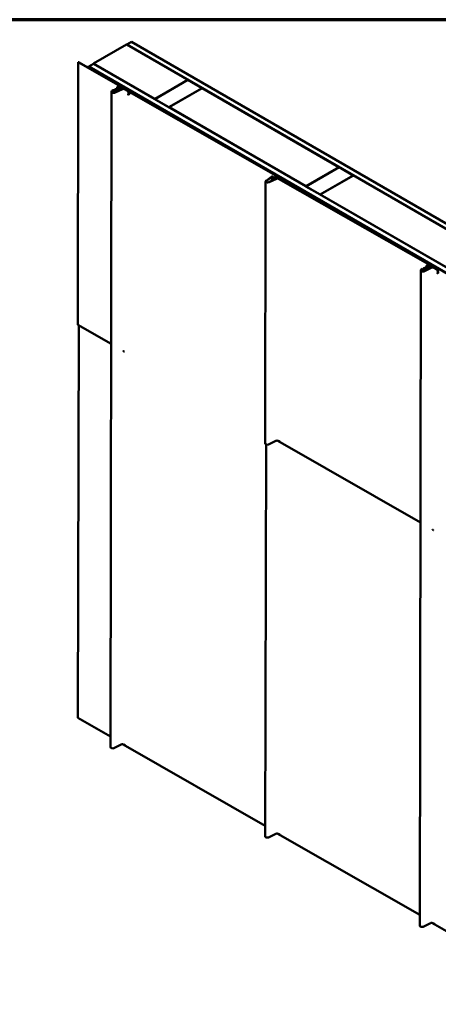
# Model space of a CAD drawing. Units: inches. Extents: x 0.5 to 26.7, y 0.5 to 17.1.
# Drawn here: x 17.8 to 20.8, y 10 to 17.1 of the extents above; entities that cross this region are included whole.
import ezdxf

# ---------------------------------------------------------------- set-up
doc = ezdxf.new("R2010")
doc.units = ezdxf.units.IN
doc.header["$LTSCALE"] = 1.6
doc.header["$MEASUREMENT"] = 0
doc.layers.get('0').update_dxf_attribs({"lineweight": 13})
doc.layers.add('Border (ANSI)', color=7, linetype='Continuous', lineweight=70)
doc.layers.add('Visible (ANSI)', color=7, linetype='Continuous', lineweight=50)

# ---------------------------------------------------------------- blocks, each defined once
blk = doc.blocks.new('Borders ATAS A Border')
at = {"layer": 'Border (ANSI)'}
blk.add_line((16.7, 10.7), (0.3, 10.7), dxfattribs=at)

msp = doc.modelspace()

# ---------------------------------------------------------------- linework, layer by layer
at = {"layer": 'Visible (ANSI)'}
for p, q in [((18.32403, 16.80427), (18.56161, 16.94144)), ((18.56161, 16.94144), (19.00081, 16.68787)), ((18.59623, 16.96143), (18.56229, 16.94183)), ((18.56229, 16.94183), (22.36234, 14.74787)), ((18.56229, 16.94183), (18.56229, 16.94105)), ((22.36234, 14.78707), (18.59623, 16.96143)), ((18.21333, 16.8142), (18.21047, 14.93132)), ((18.21551, 16.81546), (18.21333, 16.8142)), ((18.51937, 16.63957), (18.21333, 16.8142)), ((18.21551, 16.81546), (18.52153, 16.64083)), ((18.28873, 16.78389), (18.28656, 16.78264)), ((18.28656, 16.78264), (18.28656, 16.77491)), ((18.28656, 16.78264), (22.358, 14.43199)), ((22.36017, 14.43324), (18.28873, 16.78389)), ((18.28941, 16.78428), (18.32335, 16.80388)), ((18.28941, 16.78428), (18.28941, 16.7835)), ((22.36234, 14.43277), (18.28941, 16.78428)), ((18.32335, 16.80388), (22.36234, 14.47196)), ((18.32403, 16.80427), (18.32403, 16.80349)), ((18.76322, 16.5507), (18.32403, 16.80427)), ((19.00081, 16.68787), (18.76322, 16.5507)), ((19.00081, 16.68787), (19.00081, 16.68709)), ((18.47397, 16.61736), (18.47898, 16.62085)), ((18.48135, 16.61971), (18.47634, 16.61623)), ((18.47661, 16.59741), (18.52974, 16.62346)), ((18.53173, 16.6221), (18.4786, 16.59605)), ((18.49234, 16.61836), (18.48482, 16.6202)), ((18.48602, 16.62184), (18.49354, 16.62)), ((18.49093, 16.60799), (18.52524, 16.62521)), ((18.52725, 16.62387), (18.49295, 16.60666)), ((18.49419, 16.61987), (18.49421, 16.6369)), ((18.49916, 16.62063), (18.51941, 16.63232)), ((18.52158, 16.63106), (18.50133, 16.61937)), ((18.5058, 16.63178), (18.50579, 16.62445)), ((18.50729, 16.62532), (18.5073, 16.63433)), ((18.52507, 16.63593), (18.52505, 16.62512)), ((18.54078, 16.62249), (18.53879, 16.62364)), ((18.54096, 16.62489), (18.54295, 16.62375)), ((18.56721, 16.60966), (18.54595, 16.62179)), ((18.5481, 16.62306), (18.56837, 16.61149)), ((18.57054, 16.61156), (18.55647, 16.61968)), ((18.55864, 16.62094), (18.57481, 16.6116)), ((18.7639, 16.55031), (19.00149, 16.68748)), ((19.10331, 16.62869), (18.86573, 16.49152)), ((19.10399, 16.6283), (18.86641, 16.49113)), ((19.00149, 16.68748), (19.10331, 16.62869)), ((19.10331, 16.62869), (19.10331, 16.62791)), ((20.08693, 16.0608), (19.10399, 16.6283)), ((18.44663, 11.89546), (18.4531, 16.60287)), ((18.45629, 16.6083), (18.46528, 16.61507)), ((18.46772, 16.614), (18.45873, 16.60722)), ((18.46528, 16.61507), (18.46772, 16.614)), ((18.46769, 16.59572), (18.46772, 16.614)), ((18.47091, 16.61246), (18.4709, 16.59583)), ((18.57179, 16.60107), (18.57478, 16.59934)), ((18.57244, 16.59663), (18.57775, 16.59356)), ((18.57264, 16.58149), (18.57264, 16.58139)), ((18.57481, 16.6116), (18.57348, 16.61083)), ((18.57478, 16.60065), (18.57527, 16.60038)), ((18.57481, 16.6116), (18.57481, 16.61027)), ((18.57527, 16.60038), (18.57527, 16.59713)), ((18.57775, 16.59356), (18.57775, 16.58395)), ((18.5796, 16.58868), (18.58307, 16.58667)), ((19.63452, 16.00063), (18.58023, 16.60223)), ((18.58127, 16.60553), (18.5833, 16.6067)), ((18.58137, 16.5872), (18.58138, 16.5872)), ((18.58137, 16.58545), (18.58137, 16.58545)), ((18.5973, 16.59611), (18.58164, 16.60515)), ((18.58171, 16.58684), (18.58171, 16.58509)), ((18.58177, 16.58697), (18.58178, 16.58697)), ((18.58273, 16.58641), (18.58274, 16.58642)), ((18.58273, 16.58459), (18.58274, 16.5846)), ((18.58307, 16.58667), (18.58307, 16.58423)), ((18.58319, 16.60304), (19.63668, 16.0019)), ((18.5833, 16.6067), (18.59947, 16.59737)), ((18.59947, 16.59737), (18.5973, 16.59611)), ((18.5973, 16.59499), (18.5973, 16.59611)), ((18.59947, 16.59375), (18.59947, 16.59737)), ((18.76322, 16.5507), (18.76322, 16.54991)), ((18.7639, 16.55031), (18.7639, 16.54952)), ((18.86573, 16.49152), (18.7639, 16.55031)), ((18.86573, 16.49152), (18.86573, 16.49073)), ((18.86641, 16.49113), (18.86641, 16.49034)), ((18.86641, 16.49113), (19.84934, 15.92363)), ((19.84934, 15.92363), (20.08693, 16.0608)), ((20.08761, 16.06041), (19.85002, 15.92324)), ((20.08693, 16.0608), (20.08693, 16.06002)), ((20.18943, 16.00162), (20.08761, 16.06041)), ((19.56321, 15.96395), (19.60113, 15.99255)), ((19.60357, 15.99148), (19.56565, 15.96287)), ((19.60371, 15.96391), (19.60374, 15.98358)), ((19.60374, 15.98358), (19.61027, 15.98851)), ((19.60618, 15.9825), (19.60374, 15.98358)), ((19.60615, 15.96511), (19.60618, 15.9825)), ((19.61271, 15.98743), (19.60618, 15.9825)), ((19.61344, 15.97966), (19.63456, 15.99186)), ((19.6142, 15.9801), (19.61422, 15.98999)), ((19.63673, 15.9906), (19.61561, 15.97841)), ((19.64077, 15.99622), (19.64075, 15.9812)), ((19.95184, 15.86445), (20.18943, 16.00162)), ((20.19011, 16.00123), (19.95252, 15.86406)), ((20.18943, 16.00162), (20.18943, 16.00084)), ((21.17304, 15.43373), (20.19011, 16.00123)), ((19.55756, 14.07582), (19.56015, 15.95875)), ((19.58261, 15.95357), (19.63574, 15.97962)), ((19.63773, 15.97827), (19.58459, 15.95222)), ((19.61343, 15.96868), (19.61344, 15.97966)), ((19.61561, 15.97841), (19.61344, 15.97966)), ((19.61561, 15.97841), (19.6156, 15.96975)), ((20.74116, 15.35678), (19.65258, 15.97794)), ((19.65474, 15.9792), (20.74332, 15.35804)), ((19.84934, 15.92363), (19.84934, 15.92284)), ((19.85002, 15.92324), (19.85002, 15.92245)), ((19.85002, 15.92324), (19.95184, 15.86445)), ((19.95184, 15.86445), (19.95184, 15.86366)), ((19.95252, 15.86406), (19.95252, 15.86327)), ((19.95252, 15.86406), (20.93546, 15.29656)), ((20.71597, 15.33708), (20.716, 15.35411)), ((20.72094, 15.33784), (20.74119, 15.34953)), ((20.74336, 15.34827), (20.72312, 15.33658)), ((20.72758, 15.34899), (20.72757, 15.34166)), ((20.72907, 15.34253), (20.72909, 15.35154)), ((20.74686, 15.35314), (20.74684, 15.34233)), ((20.66841, 10.61267), (20.67489, 15.32008)), ((20.67808, 15.3255), (20.68706, 15.33228)), ((20.6895, 15.3312), (20.68052, 15.32443)), ((20.68706, 15.33228), (20.6895, 15.3312)), ((20.68948, 15.31293), (20.6895, 15.3312)), ((20.6927, 15.32967), (20.69268, 15.31304)), ((20.69576, 15.33457), (20.70077, 15.33805)), ((20.70313, 15.33692), (20.69812, 15.33344)), ((20.6984, 15.31461), (20.75153, 15.34066)), ((20.75352, 15.33931), (20.70038, 15.31326)), ((20.71413, 15.33557), (20.70661, 15.33741)), ((20.70781, 15.33904), (20.71532, 15.33721)), ((20.71272, 15.3252), (20.74702, 15.34242)), ((20.74904, 15.34108), (20.71473, 15.32386)), ((20.76256, 15.3397), (20.76058, 15.34085)), ((20.76275, 15.3421), (20.76473, 15.34096)), ((20.78899, 15.32687), (20.76773, 15.339)), ((20.76989, 15.34026), (20.79015, 15.3287)), ((20.79233, 15.32877), (20.77826, 15.33689)), ((20.78043, 15.33815), (20.7966, 15.32881)), ((20.79358, 15.31828), (20.79657, 15.31655)), ((20.79422, 15.31384), (20.79954, 15.31077)), ((20.79443, 15.2987), (20.79443, 15.2986)), ((20.7966, 15.32881), (20.79527, 15.32804)), ((20.79657, 15.31786), (20.79705, 15.31759)), ((20.7966, 15.32881), (20.7966, 15.32748)), ((20.79705, 15.31759), (20.79705, 15.31434)), ((20.79954, 15.31077), (20.79954, 15.30116)), ((18.21738, 14.92571), (18.21048, 12.10959)), ((18.21149, 14.92907), (18.45061, 14.79262)), ((18.53647, 14.74038), (18.53947, 14.73864)), ((19.5813, 14.06946), (19.63444, 14.09541)), ((19.64972, 14.09506), (19.66167, 14.08824)), ((19.66447, 14.08497), (20.6724, 13.50983)), ((19.55759, 11.25415), (19.56508, 14.06851)), ((20.75825, 13.45758), (20.76125, 13.45585)), ((18.2115, 12.10734), (18.44673, 11.97311)), ((18.47037, 11.8891), (18.5235, 11.91505)), ((18.53879, 11.9147), (18.55074, 11.90788)), ((18.55354, 11.90461), (19.5578, 11.33156)), ((19.58122, 11.2478), (19.63436, 11.27369)), ((19.64973, 11.27333), (19.66168, 11.26651)), ((19.66448, 11.26324), (20.66852, 10.69032)), ((20.69215, 10.6063), (20.74529, 10.63226)), ((20.76057, 10.63191), (20.77252, 10.62509)), ((20.77532, 10.62182), (21.77928, 10.04895))]:
    msp.add_line(p, q, dxfattribs=at)
for centre, major_axis, ratio, start_param, end_param in [((18.48422, 16.61245), (-0.01331, 0), 0.5773598, 5.5909424, 8.5695749), ((18.48365, 16.61861), (0.00607, 0), 0.5773598, 1.170145, 2.4493497), ((18.48365, 16.61861), (-0.003, 0), 0.5773598, 4.3117376, 5.5909424), ((18.49554, 16.62272), (-0.00819, 0), 0.5773598, 1.170145, 2.3562028), ((18.49554, 16.62272), (0.00512, 0), 0.5773598, 4.3117376, 5.4977954), ((18.5, 16.63434), (0.0073, 0), 0.5773601, 5.6298949, 8.7714875), ((18.53281, 16.62018), (0.01154, 0), 0.5773598, 0.7854064, 2.2863896), ((18.53281, 16.62018), (-0.00847, 0), 0.5773598, 3.9269991, 5.4279823), ((18.46858, 16.60286), (-0.01548, 0), 0.5773598, 5.6298966, 8.5580021), ((18.46858, 16.60286), (-0.0124, 0), 0.5773598, 5.6298966, 8.5580021), ((18.48422, 16.61245), (-0.01024, 0), 0.5773598, 5.5909424, 8.5695749), ((18.56943, 16.59892), (-0.000339, 0.000588), 0.5773503, 1.5708046, 2.2790645), ((18.56943, 16.58876), (-0.00048, -0.000277), 0.0000143, 0.7858999, 1.4244931), ((18.57179, 16.60129), (0.000136, -0.000235), 0.5773503, 4.7123973, 5.4977871), ((18.57179, 16.60045), (-0.000192, -0.000111), 0.0000143, 0.7853985, 2.1013894), ((18.57283, 16.58128), (0.000136, -0.000235), 0.5773503, 3.9269908, 4.7123973), ((18.57442, 16.58037), (-0.000192, -0.000111), 0.0000143, 0.7853981, 2.004047), ((18.57478, 16.60088), (-0.000136, 0.000235), 0.5773503, 1.5708046, 2.3561945), ((18.57478, 16.59956), (0.000136, -0.000235), 0.5773503, 4.7123973, 6.166495), ((18.57478, 16.59873), (0.000192, 0.000111), 0.0000143, 3.9269907, 5.375233), ((18.57478, 16.59741), (-0.000192, -0.000111), 0.0000143, 0.7853983, 2.2188982), ((18.57546, 16.60049), (-0.000192, -0.000111), 0.0000143, 0.000763, 0.785901), ((18.57546, 16.59702), (0.000136, -0.000235), 0.5773503, 3.9269908, 4.7123973), ((18.57823, 16.59384), (-0.00048, -0.000277), 0.0000143, 0.0007635, 0.7859016), ((18.57823, 16.58368), (0.000339, -0.000588), 0.5773503, 3.9269908, 4.7123973), ((18.5796, 16.5889), (-0.000136, 0.000235), 0.5773503, 1.5708046, 2.3561945), ((18.5796, 16.58806), (-0.000192, -0.000111), 0.0000143, 0.7853985, 2.3549445), ((18.58123, 16.58712), (0.000192, 0.000111), 0.0000143, 3.9269912, 5.4977874), ((18.58123, 16.58537), (-0.000192, -0.000111), 0.0000143, 0.7853981, 2.3561949), ((18.58191, 16.58673), (-0.000136, 0.000235), 0.5773503, 0.0000083, 1.5708046), ((18.58191, 16.58498), (0.000136, -0.000235), 0.5773503, 3.9269908, 4.7123973), ((18.58259, 16.58633), (0.000192, 0.000111), 0.0000143, 3.9269912, 5.4977874), ((18.58259, 16.58451), (-0.000192, -0.000111), 0.0000143, 0.7859011, 2.3566977), ((18.58326, 16.58678), (-0.000192, -0.000111), 0.0000143, 0.0007633, 0.785901), ((18.58326, 16.58412), (0.000136, -0.000235), 0.5773503, 3.9269908, 4.7123973), ((19.60692, 15.98999), (0.0073, 0), 0.5773601, 5.6298949, 8.7714875), ((19.57499, 15.95875), (-0.01484, 0), 0.5773598, 5.6298966, 8.5580021), ((19.57499, 15.95875), (-0.01177, 0), 0.5773598, 5.6298966, 8.5580021), ((20.72179, 15.35155), (0.0073, 0), 0.5773601, 5.6298949, 8.7714875), ((20.75459, 15.33739), (0.01154, 0), 0.5773598, 0.7854064, 2.2863896), ((20.69037, 15.32007), (-0.01548, 0), 0.5773598, 5.6298966, 8.5580021), ((20.69037, 15.32007), (-0.0124, 0), 0.5773598, 5.6298966, 8.5580021), ((20.706, 15.32966), (-0.01331, 0), 0.5773598, 5.5909424, 8.5695749), ((20.706, 15.32966), (-0.01024, 0), 0.5773598, 5.5909424, 8.5695749), ((20.70544, 15.33582), (0.00607, 0), 0.5773598, 1.170145, 2.4493497), ((20.70544, 15.33582), (-0.003, 0), 0.5773598, 4.3117376, 5.5909424), ((20.71732, 15.33993), (-0.00819, 0), 0.5773598, 1.170145, 2.3562028), ((20.71732, 15.33993), (0.00512, 0), 0.5773598, 4.3117376, 5.4977954), ((20.75459, 15.33739), (-0.00847, 0), 0.5773598, 3.9269991, 5.4279823), ((20.79121, 15.31613), (-0.000339, 0.000588), 0.5773503, 1.5708046, 2.2790645), ((20.79121, 15.30597), (-0.00048, -0.000277), 0.0000143, 0.7858985, 1.4244923), ((20.79358, 15.3185), (0.000136, -0.000235), 0.5773503, 4.7123973, 5.4977871), ((20.79358, 15.31766), (-0.000192, -0.000111), 0.0000143, 0.7853985, 2.1013892), ((20.79462, 15.29849), (0.000136, -0.000235), 0.5773503, 3.9269908, 4.7123973), ((20.7962, 15.29757), (-0.000192, -0.000111), 0.0000143, 0.7853986, 2.0040471), ((20.79657, 15.31808), (-0.000136, 0.000235), 0.5773503, 1.5708046, 2.3561945), ((20.79657, 15.31677), (0.000136, -0.000235), 0.5773503, 4.7123973, 6.166495), ((20.79657, 15.31594), (0.000192, 0.000111), 0.0000143, 3.9269906, 5.3752324), ((20.79657, 15.31462), (-0.000192, -0.000111), 0.0000143, 0.7853984, 2.2188981), ((20.79724, 15.3177), (-0.000192, -0.000111), 0.0000143, 0.000761, 0.7859003), ((20.79724, 15.31423), (0.000136, -0.000235), 0.5773503, 3.9269908, 4.7123973), ((20.80002, 15.31105), (-0.00048, -0.000277), 0.0000143, 0.000762, 0.7859003), ((20.80002, 15.30088), (0.000339, -0.000588), 0.5773503, 3.9269908, 4.7123973), ((18.21393, 14.93331), (-0.00245, -0.00424), 0.5773407, 5.4960717, 6.2861256), ((18.53056, 14.73698), (0.00836, -0.00001), 0.5763479, 0.7862697, 0.8946999), ((19.57197, 14.0758), (0.01441, -0.00002), 0.5763478, 3.1416729, 5.417277), ((20.75235, 13.45419), (0.00836, -0.00001), 0.5763479, 0.7862697, 0.8946999), ((18.21394, 12.11158), (-0.00245, -0.00424), 0.5773407, 5.4949953, 6.2861256), ((18.46104, 11.89544), (0.01441, -0.00002), 0.5763478, 3.1416729, 5.417277), ((19.57194, 11.25411), (0.01435, -0.00003), 0.5757212, 3.1414652, 5.4178067), ((20.68283, 10.61265), (0.01441, -0.00002), 0.5763478, 3.1416729, 5.417277)]:
    msp.add_ellipse(centre, major_axis=major_axis, ratio=ratio, start_param=start_param, end_param=end_param, dxfattribs=at)
for points, knots in [([(18.5058, 16.63178), (18.5061, 16.63201), (18.50636, 16.63226), (18.5068, 16.63278), (18.50697, 16.63306), (18.5073, 16.63388), (18.50734, 16.63443), (18.50705, 16.63551), (18.50672, 16.63603), (18.50575, 16.63697), (18.50511, 16.63738), (18.5036, 16.63803), (18.50274, 16.63827), (18.50091, 16.63855), (18.49996, 16.63858), (18.49808, 16.63844), (18.49717, 16.63826), (18.49552, 16.6377), (18.49479, 16.63734), (18.49421, 16.6369)], [-0.60727267, -0.60727267, -0.60727267, -0.60727267, -0.56737703, -0.56737703, -0.52681278, -0.52681278, -0.45168017, -0.45168017, -0.37659059, -0.37659059, -0.30165031, -0.30165031, -0.22670349, -0.22670349, -0.15152618, -0.15152618, -0.0759499, -0.0759499, 0, 0, 0, 0]), ([(18.51941, 16.63232), (18.51983, 16.63256), (18.52022, 16.63284), (18.52088, 16.63342), (18.52116, 16.63373), (18.5218, 16.63467), (18.52202, 16.63533), (18.52199, 16.63666), (18.52175, 16.63732), (18.52084, 16.63855), (18.52019, 16.6391), (18.51937, 16.63957)], [-0.37051147, -0.37051147, -0.37051147, -0.37051147, -0.32260378, -0.32260378, -0.27469608, -0.27469608, -0.18313072, -0.18313072, -0.09156536, -0.09156536, 0, 0, 0, 0]), ([(18.52153, 16.64083), (18.52211, 16.6405), (18.52263, 16.64014), (18.52353, 16.63936), (18.52391, 16.63894), (18.52479, 16.63768), (18.52508, 16.63679), (18.52506, 16.63499), (18.52475, 16.63411), (18.52355, 16.63245), (18.52268, 16.6317), (18.52158, 16.63106)], [-0.49899156, -0.49899156, -0.49899156, -0.49899156, -0.4344712, -0.4344712, -0.36995083, -0.36995083, -0.24663389, -0.24663389, -0.12331694, -0.12331694, 0, 0, 0, 0]), ([(18.52974, 16.62346), (18.53096, 16.62405), (18.53236, 16.62452), (18.53537, 16.62516), (18.53695, 16.62532), (18.54033, 16.62532), (18.54208, 16.62512), (18.54535, 16.62434), (18.54685, 16.62377), (18.5481, 16.62306)], [-0.53529191, -0.53529191, -0.53529191, -0.53529191, -0.408195, -0.408195, -0.28109808, -0.28109808, -0.14054904, -0.14054904, 0, 0, 0, 0]), ([(18.54595, 16.62179), (18.54506, 16.6223), (18.54404, 16.62271), (18.54178, 16.6233), (18.54057, 16.62348), (18.53797, 16.62359), (18.53659, 16.6235), (18.53399, 16.62301), (18.53278, 16.62262), (18.53173, 16.6221)], [-0.41436355, -0.41436355, -0.41436355, -0.41436355, -0.31597923, -0.31597923, -0.21759492, -0.21759492, -0.10879746, -0.10879746, 0, 0, 0, 0]), ([(18.54704, 16.62058), (18.54683, 16.62055), (18.54659, 16.62056), (18.54613, 16.62061), (18.54583, 16.62066), (18.54499, 16.62083), (18.54431, 16.62101), (18.54213, 16.62176), (18.54107, 16.62232), (18.54078, 16.62249)], [-0.062648525, -0.062648525, -0.062648525, -0.062648525, -0.057585035, -0.057585035, -0.049761828, -0.049761828, -0.033151458, -0.033151458, 0, 0, 0, 0]), ([(18.54295, 16.62375), (18.54323, 16.62358), (18.54436, 16.62302), (18.5461, 16.6224), (18.54653, 16.62228), (18.54695, 16.62219), (18.54707, 16.62217), (18.54722, 16.62216), (18.54726, 16.62216), (18.5473, 16.62217)], [-0.10434979, -0.10434979, -0.10434979, -0.10434979, -0.03838662, -0.03838662, -0.01156875, -0.01156875, -0.00309724, -0.00309724, 0, 0, 0, 0]), ([(18.55212, 16.62126), (18.55178, 16.62123), (18.55084, 16.6211), (18.54873, 16.62081), (18.54771, 16.62066), (18.54704, 16.62058)], [-0.10575344, -0.10575344, -0.10575344, -0.10575344, -0.05449388, -0.05449388, 0, 0, 0, 0]), ([(18.5473, 16.62217), (18.54764, 16.6222), (18.54858, 16.62233), (18.55069, 16.62262), (18.55171, 16.62277), (18.55238, 16.62285)], [-0.10575343, -0.10575343, -0.10575343, -0.10575343, -0.05449388, -0.05449388, 0, 0, 0, 0]), ([(18.55647, 16.61968), (18.55586, 16.62003), (18.55506, 16.62042), (18.55365, 16.62096), (18.55313, 16.62112), (18.55259, 16.62123), (18.55243, 16.62126), (18.55224, 16.62127), (18.55218, 16.62127), (18.55212, 16.62126)], [-0.097354147, -0.097354147, -0.097354147, -0.097354147, -0.049273449, -0.049273449, -0.01575169, -0.01575169, -0.004353193, -0.004353193, 0, 0, 0, 0]), ([(18.55238, 16.62285), (18.55257, 16.62288), (18.55277, 16.62288), (18.5532, 16.62285), (18.55345, 16.62282), (18.55418, 16.62269), (18.55475, 16.62255), (18.55657, 16.62198), (18.55775, 16.62145), (18.55864, 16.62094)], [-0.19266276, -0.19266276, -0.19266276, -0.19266276, -0.17435275, -0.17435275, -0.15105721, -0.15105721, -0.10025336, -0.10025336, 0, 0, 0, 0]), ([(18.56826, 16.61155), (18.56883, 16.61163), (18.56942, 16.61164), (18.5715, 16.61151), (18.57306, 16.61108), (18.57622, 16.60962), (18.57783, 16.60857), (18.58092, 16.60598), (18.5824, 16.60444), (18.58374, 16.60272)], [4.1636699, 4.1636699, 4.1636699, 4.1636699, 4.2948918, 4.2948918, 4.6125309, 4.6125309, 4.9361262, 4.9361262, 5.2575183, 5.2575183, 5.2575183, 5.2575183]), ([(18.5717, 16.58241), (18.5717, 16.58241), (18.5717, 16.58241), (18.57172, 16.5824), (18.57174, 16.5824), (18.57179, 16.5824), (18.57181, 16.5824), (18.57185, 16.58241), (18.57187, 16.58242), (18.57189, 16.58242)], [-0.0000370396, -0.0000370396, -0.0000370396, -0.0000370396, 0, 0, 0.0020145836, 0.0020145836, 0.0039991101, 0.0039991101, 0.0055824327, 0.0055824327, 0.0055824327, 0.0055824327]), ([(18.57194, 16.58164), (18.57194, 16.58164), (18.57194, 16.58164), (18.57194, 16.58165), (18.57195, 16.58166), (18.57197, 16.58168), (18.57198, 16.58169), (18.57201, 16.58172), (18.57203, 16.58174), (18.57207, 16.58176), (18.57208, 16.58177), (18.57209, 16.58178)], [-0.0087326234, -0.0087326234, -0.0087326234, -0.0087326234, -0.0086889163, -0.0086889163, -0.007155086, -0.007155086, -0.0056490619, -0.0056490619, -0.0035105688, -0.0035105688, -0.0024072529, -0.0024072529, -0.0024072529, -0.0024072529]), ([(18.57231, 16.58338), (18.57228, 16.58333), (18.57226, 16.58329), (18.57223, 16.58318), (18.57222, 16.58313), (18.5722, 16.58302), (18.5722, 16.58296), (18.5722, 16.5829)], [-0.014353685, -0.014353685, -0.014353685, -0.014353685, -0.009681734, -0.009681734, -0.004840867, -0.004840867, 0, 0, 0, 0]), ([(18.5722, 16.5829), (18.5722, 16.58285), (18.5722, 16.5828), (18.57221, 16.58269), (18.57222, 16.58263), (18.57224, 16.58252), (18.57225, 16.58246), (18.57227, 16.58235), (18.57229, 16.58229), (18.57232, 16.58218), (18.57234, 16.58212), (18.57236, 16.58207)], [-0.023028353, -0.023028353, -0.023028353, -0.023028353, -0.018426228, -0.018426228, -0.013824103, -0.013824103, -0.009221978, -0.009221978, -0.004619852, -0.004619852, -0.000017727, -0.000017727, -0.000017727, -0.000017727]), ([(18.57241, 16.58206), (18.57241, 16.58206), (18.57241, 16.58206), (18.57239, 16.58205), (18.57238, 16.58206), (18.57237, 16.58206), (18.57237, 16.58206), (18.57236, 16.58207)], [-0.0080050302, -0.0080050302, -0.0080050302, -0.0080050302, -0.0079679901, -0.0079679901, -0.0059533575, -0.0059533575, -0.0047716007, -0.0047716007, -0.0047716007, -0.0047716007]), ([(18.57236, 16.58207), (18.57238, 16.58203), (18.5724, 16.58199), (18.57243, 16.58191), (18.57245, 16.58187), (18.57248, 16.58179), (18.5725, 16.58175), (18.57254, 16.58167), (18.57256, 16.58164), (18.5726, 16.58156), (18.57262, 16.58152), (18.57264, 16.58148)], [-0.015585792, -0.015585792, -0.015585792, -0.015585792, -0.012290765, -0.012290765, -0.008995738, -0.008995738, -0.005700712, -0.005700712, -0.002405685, -0.002405685, 0.000889342, 0.000889342, 0.000889342, 0.000889342]), ([(18.57256, 16.58427), (18.57261, 16.58427), (18.57266, 16.58427), (18.57279, 16.58425), (18.57288, 16.58423), (18.57305, 16.58417), (18.57315, 16.58414), (18.57333, 16.58405), (18.57343, 16.584), (18.57353, 16.58394)], [-0.040790546, -0.040790546, -0.040790546, -0.040790546, -0.033738331, -0.033738331, -0.022492221, -0.022492221, -0.01124611, -0.01124611, 0, 0, 0, 0]), ([(18.5727, 16.58146), (18.5727, 16.58146), (18.5727, 16.58146), (18.57269, 16.58146), (18.57268, 16.58146), (18.57266, 16.58147), (18.57266, 16.58147), (18.57265, 16.58148), (18.57265, 16.58148), (18.57264, 16.58148)], [-0.0000400861, -0.0000400861, -0.0000400861, -0.0000400861, 0, 0, 0.0012340747, 0.0012340747, 0.0024594085, 0.0024594085, 0.0033184781, 0.0033184781, 0.0033184781, 0.0033184781]), ([(18.57353, 16.58394), (18.57362, 16.58389), (18.57372, 16.58383), (18.57391, 16.5837), (18.574, 16.58363), (18.57418, 16.58347), (18.57427, 16.58339), (18.57445, 16.58321), (18.57453, 16.58311), (18.57469, 16.5829), (18.57477, 16.5828), (18.57484, 16.58268)], [-0.055482456, -0.055482456, -0.055482456, -0.055482456, -0.044384374, -0.044384374, -0.033286291, -0.033286291, -0.022188208, -0.022188208, -0.011090125, -0.011090125, 0.000007958, 0.000007958, 0.000007958, 0.000007958]), ([(18.57428, 16.58055), (18.57428, 16.58055), (18.57428, 16.58054), (18.57429, 16.58053), (18.5743, 16.58052), (18.57433, 16.58051), (18.57434, 16.5805), (18.57438, 16.58048), (18.5744, 16.58047), (18.57445, 16.58046), (18.57447, 16.58046), (18.5745, 16.58047), (18.5745, 16.58047), (18.5745, 16.58047)], [-0.0082802636, -0.0082802636, -0.0082802636, -0.0082802636, -0.0082406593, -0.0082406593, -0.0070386952, -0.0070386952, -0.0058440574, -0.0058440574, -0.0037822384, -0.0037822384, -0.0018586166, -0.0018586166, -0.0017985566, -0.0017985566, -0.0017985566, -0.0017985566]), ([(18.57484, 16.58268), (18.57491, 16.58257), (18.57496, 16.58247), (18.57507, 16.58226), (18.57512, 16.58215), (18.5752, 16.58193), (18.57523, 16.58182), (18.57528, 16.58161), (18.5753, 16.5815), (18.57532, 16.58129), (18.57533, 16.58119), (18.57533, 16.5811)], [-0.050243316, -0.050243316, -0.050243316, -0.050243316, -0.040194653, -0.040194653, -0.03014599, -0.03014599, -0.020097326, -0.020097326, -0.010048663, -0.010048663, 0, 0, 0, 0]), ([(18.57504, 16.57985), (18.57504, 16.57985), (18.57504, 16.57985), (18.57503, 16.57987), (18.57503, 16.57988), (18.57502, 16.57992), (18.57502, 16.57994), (18.57502, 16.57998), (18.57502, 16.58001), (18.57503, 16.58005), (18.57504, 16.58007), (18.57505, 16.58008)], [-0.0000431515, -0.0000431515, -0.0000431515, -0.0000431515, 0, 0, 0.001477659, 0.001477659, 0.0029321032, 0.0029321032, 0.0050703349, 0.0050703349, 0.0066414405, 0.0066414405, 0.0066414405, 0.0066414405]), ([(18.57524, 16.58047), (18.57523, 16.58044), (18.57522, 16.58042), (18.5752, 16.58036), (18.57519, 16.58034), (18.57516, 16.58028), (18.57515, 16.58026), (18.57512, 16.58021), (18.57511, 16.58018), (18.57508, 16.58013), (18.57507, 16.58011), (18.57505, 16.58008)], [-0.019363833, -0.019363833, -0.019363833, -0.019363833, -0.015445962, -0.015445962, -0.011528091, -0.011528091, -0.007610219, -0.007610219, -0.003692348, -0.003692348, 0.000225524, 0.000225524, 0.000225524, 0.000225524]), ([(18.57533, 16.5811), (18.57533, 16.58105), (18.57532, 16.581), (18.57532, 16.58091), (18.57532, 16.58087), (18.57531, 16.58078), (18.5753, 16.58074), (18.57529, 16.58066), (18.57528, 16.58062), (18.57526, 16.58054), (18.57525, 16.58051), (18.57524, 16.58047)], [-0.024135607, -0.024135607, -0.024135607, -0.024135607, -0.019306886, -0.019306886, -0.014478166, -0.014478166, -0.009649446, -0.009649446, -0.004820725, -0.004820725, 0.000007995, 0.000007995, 0.000007995, 0.000007995]), ([(18.57529, 16.58034), (18.57529, 16.58034), (18.57529, 16.58034), (18.57527, 16.58035), (18.57526, 16.58037), (18.57524, 16.58041), (18.57524, 16.58043), (18.57524, 16.58045), (18.57524, 16.58046), (18.57524, 16.58047)], [-0.0000370399, -0.0000370399, -0.0000370399, -0.0000370399, 0, 0, 0.0020146184, 0.0020146184, 0.0039991512, 0.0039991512, 0.0049756326, 0.0049756326, 0.0049756326, 0.0049756326]), ([(19.61027, 15.98851), (19.61045, 15.98865), (19.6106, 15.98879), (19.61087, 15.9891), (19.61097, 15.98927), (19.61116, 15.98975), (19.61118, 15.99006), (19.61101, 15.99067), (19.61083, 15.99097), (19.61028, 15.9915), (19.60992, 15.99174), (19.60905, 15.99212), (19.60855, 15.99227), (19.60749, 15.99243), (19.60693, 15.99245), (19.60584, 15.99237), (19.6053, 15.99227), (19.60433, 15.99195), (19.60391, 15.99173), (19.60357, 15.99148)], [-0.35209699, -0.35209699, -0.35209699, -0.35209699, -0.32887268, -0.32887268, -0.30418594, -0.30418594, -0.26189852, -0.26189852, -0.21913209, -0.21913209, -0.17598675, -0.17598675, -0.13250937, -0.13250937, -0.08870996, -0.08870996, -0.04456385, -0.04456385, 0, 0, 0, 0]), ([(19.63456, 15.99186), (19.63508, 15.99215), (19.63554, 15.99248), (19.63634, 15.99319), (19.63668, 15.99356), (19.63746, 15.9947), (19.63772, 15.9955), (19.63768, 15.99712), (19.63739, 15.99791), (19.6363, 15.99939), (19.63551, 16.00007), (19.63452, 16.00063)], [-0.44828131, -0.44828131, -0.44828131, -0.44828131, -0.39031786, -0.39031786, -0.33235441, -0.33235441, -0.2215696, -0.2215696, -0.1107848, -0.1107848, 0, 0, 0, 0]), ([(19.63574, 15.97962), (19.637, 15.98024), (19.63845, 15.98072), (19.64156, 15.98138), (19.6432, 15.98155), (19.64669, 15.98155), (19.64851, 15.98134), (19.6519, 15.98054), (19.65344, 15.97995), (19.65474, 15.9792)], [-0.55401405, -0.55401405, -0.55401405, -0.55401405, -0.42247185, -0.42247185, -0.29092965, -0.29092965, -0.14546482, -0.14546482, 0, 0, 0, 0]), ([(19.63668, 16.0019), (19.63735, 16.00151), (19.63794, 16.00109), (19.63899, 16.00019), (19.63942, 15.99971), (19.64045, 15.99824), (19.64079, 15.99722), (19.64076, 15.99514), (19.6404, 15.99412), (19.63901, 15.9922), (19.638, 15.99134), (19.63673, 15.9906)], [-0.5767614, -0.5767614, -0.5767614, -0.5767614, -0.50218528, -0.50218528, -0.42760916, -0.42760916, -0.28507277, -0.28507277, -0.14253639, -0.14253639, 0, 0, 0, 0]), ([(19.65258, 15.97794), (19.65166, 15.97847), (19.65059, 15.97889), (19.64823, 15.97951), (19.64696, 15.9797), (19.64424, 15.97982), (19.64281, 15.97972), (19.64008, 15.97921), (19.63882, 15.9788), (19.63773, 15.97827)], [-0.43308569, -0.43308569, -0.43308569, -0.43308569, -0.33025609, -0.33025609, -0.22742648, -0.22742648, -0.11371324, -0.11371324, 0, 0, 0, 0]), ([(20.72758, 15.34899), (20.72789, 15.34922), (20.72815, 15.34946), (20.72858, 15.34999), (20.72875, 15.35027), (20.72909, 15.35109), (20.72912, 15.35164), (20.72883, 15.35272), (20.72851, 15.35324), (20.72754, 15.35418), (20.7269, 15.35459), (20.72539, 15.35524), (20.72453, 15.35548), (20.7227, 15.35576), (20.72175, 15.35579), (20.71986, 15.35565), (20.71895, 15.35547), (20.7173, 15.35491), (20.71658, 15.35454), (20.716, 15.35411)], [-0.60727267, -0.60727267, -0.60727267, -0.60727267, -0.56737703, -0.56737703, -0.52681278, -0.52681278, -0.45168017, -0.45168017, -0.37659059, -0.37659059, -0.30165031, -0.30165031, -0.22670349, -0.22670349, -0.15152618, -0.15152618, -0.0759499, -0.0759499, 0, 0, 0, 0]), ([(20.74119, 15.34953), (20.74162, 15.34977), (20.742, 15.35004), (20.74266, 15.35063), (20.74294, 15.35094), (20.74359, 15.35188), (20.7438, 15.35254), (20.74377, 15.35387), (20.74353, 15.35453), (20.74263, 15.35576), (20.74198, 15.35631), (20.74116, 15.35678)], [-0.37051147, -0.37051147, -0.37051147, -0.37051147, -0.32260378, -0.32260378, -0.27469608, -0.27469608, -0.18313072, -0.18313072, -0.09156536, -0.09156536, 0, 0, 0, 0]), ([(20.74332, 15.35804), (20.74389, 15.35771), (20.74441, 15.35735), (20.74531, 15.35657), (20.74569, 15.35615), (20.74658, 15.35489), (20.74687, 15.354), (20.74685, 15.3522), (20.74654, 15.35131), (20.74534, 15.34966), (20.74446, 15.34891), (20.74336, 15.34827)], [-0.49899156, -0.49899156, -0.49899156, -0.49899156, -0.4344712, -0.4344712, -0.36995083, -0.36995083, -0.24663389, -0.24663389, -0.12331694, -0.12331694, 0, 0, 0, 0]), ([(20.75153, 15.34066), (20.75275, 15.34126), (20.75414, 15.34173), (20.75715, 15.34237), (20.75874, 15.34253), (20.76211, 15.34253), (20.76387, 15.34233), (20.76714, 15.34155), (20.76863, 15.34098), (20.76989, 15.34026)], [-0.53529191, -0.53529191, -0.53529191, -0.53529191, -0.408195, -0.408195, -0.28109808, -0.28109808, -0.14054904, -0.14054904, 0, 0, 0, 0]), ([(20.76773, 15.339), (20.76685, 15.33951), (20.76582, 15.33991), (20.76356, 15.34051), (20.76235, 15.34069), (20.75975, 15.3408), (20.75838, 15.3407), (20.75577, 15.34021), (20.75456, 15.33982), (20.75352, 15.33931)], [-0.41436355, -0.41436355, -0.41436355, -0.41436355, -0.31597923, -0.31597923, -0.21759492, -0.21759492, -0.10879746, -0.10879746, 0, 0, 0, 0]), ([(20.76882, 15.33779), (20.76862, 15.33776), (20.76837, 15.33777), (20.76791, 15.33782), (20.76762, 15.33787), (20.76677, 15.33803), (20.7661, 15.33822), (20.76392, 15.33897), (20.76286, 15.33953), (20.76256, 15.3397)], [-0.062648525, -0.062648525, -0.062648525, -0.062648525, -0.057585035, -0.057585035, -0.049761828, -0.049761828, -0.033151458, -0.033151458, 0, 0, 0, 0]), ([(20.76473, 15.34096), (20.76502, 15.34079), (20.76614, 15.34023), (20.76788, 15.33961), (20.76832, 15.33949), (20.76874, 15.3394), (20.76886, 15.33938), (20.769, 15.33937), (20.76905, 15.33937), (20.76908, 15.33937)], [-0.10434979, -0.10434979, -0.10434979, -0.10434979, -0.03838662, -0.03838662, -0.01156875, -0.01156875, -0.00309724, -0.00309724, 0, 0, 0, 0]), ([(20.77391, 15.33847), (20.77357, 15.33844), (20.77262, 15.33831), (20.77051, 15.33802), (20.76949, 15.33787), (20.76882, 15.33779)], [-0.10575344, -0.10575344, -0.10575344, -0.10575344, -0.05449388, -0.05449388, 0, 0, 0, 0]), ([(20.76908, 15.33937), (20.76943, 15.33941), (20.77037, 15.33954), (20.77248, 15.33983), (20.7735, 15.33997), (20.77417, 15.34006)], [-0.10575343, -0.10575343, -0.10575343, -0.10575343, -0.05449388, -0.05449388, 0, 0, 0, 0]), ([(20.77826, 15.33689), (20.77765, 15.33724), (20.77684, 15.33763), (20.77543, 15.33817), (20.77491, 15.33833), (20.77438, 15.33844), (20.77422, 15.33847), (20.77402, 15.33848), (20.77396, 15.33848), (20.77391, 15.33847)], [-0.097354148, -0.097354148, -0.097354148, -0.097354148, -0.049273449, -0.049273449, -0.01575169, -0.01575169, -0.004353193, -0.004353193, 0, 0, 0, 0]), ([(20.77417, 15.34006), (20.77435, 15.34009), (20.77456, 15.34008), (20.77498, 15.34006), (20.77523, 15.34002), (20.77597, 15.3399), (20.77654, 15.33976), (20.77836, 15.33918), (20.77954, 15.33866), (20.78043, 15.33815)], [-0.19266276, -0.19266276, -0.19266276, -0.19266276, -0.17435275, -0.17435275, -0.15105721, -0.15105721, -0.10025336, -0.10025336, 0, 0, 0, 0]), ([(20.79005, 15.32876), (20.79062, 15.32884), (20.79121, 15.32885), (20.79329, 15.32872), (20.79484, 15.32829), (20.79801, 15.32683), (20.79962, 15.32578), (20.80271, 15.32319), (20.80418, 15.32165), (20.80553, 15.31993)], [4.1636699, 4.1636699, 4.1636699, 4.1636699, 4.2948918, 4.2948918, 4.6125309, 4.6125309, 4.9361262, 4.9361262, 5.2575183, 5.2575183, 5.2575183, 5.2575183]), ([(20.79349, 15.29961), (20.79349, 15.29961), (20.79349, 15.29961), (20.79351, 15.29961), (20.79353, 15.29961), (20.79357, 15.29961), (20.7936, 15.29961), (20.79364, 15.29962), (20.79366, 15.29963), (20.79368, 15.29963)], [-0.0000370396, -0.0000370396, -0.0000370396, -0.0000370396, 0, 0, 0.0020145836, 0.0020145836, 0.0039991101, 0.0039991101, 0.0055824327, 0.0055824327, 0.0055824327, 0.0055824327]), ([(20.79372, 15.29885), (20.79372, 15.29885), (20.79372, 15.29885), (20.79373, 15.29886), (20.79374, 15.29887), (20.79376, 15.29889), (20.79377, 15.2989), (20.7938, 15.29893), (20.79382, 15.29895), (20.79385, 15.29897), (20.79386, 15.29898), (20.79387, 15.29899)], [-0.0087326234, -0.0087326234, -0.0087326234, -0.0087326234, -0.0086889163, -0.0086889163, -0.007155086, -0.007155086, -0.0056490619, -0.0056490619, -0.0035105688, -0.0035105688, -0.0024072529, -0.0024072529, -0.0024072529, -0.0024072529]), ([(20.7941, 15.30059), (20.79407, 15.30054), (20.79405, 15.30049), (20.79402, 15.30039), (20.79401, 15.30034), (20.79399, 15.30023), (20.79399, 15.30017), (20.79399, 15.30011)], [-0.014353685, -0.014353685, -0.014353685, -0.014353685, -0.009681734, -0.009681734, -0.004840867, -0.004840867, 0, 0, 0, 0]), ([(20.79399, 15.30011), (20.79399, 15.30006), (20.79399, 15.30001), (20.794, 15.2999), (20.794, 15.29984), (20.79402, 15.29973), (20.79403, 15.29967), (20.79406, 15.29956), (20.79408, 15.2995), (20.79411, 15.29939), (20.79413, 15.29933), (20.79415, 15.29927)], [-0.023028353, -0.023028353, -0.023028353, -0.023028353, -0.018426228, -0.018426228, -0.013824103, -0.013824103, -0.009221978, -0.009221978, -0.004619852, -0.004619852, -0.000017727, -0.000017727, -0.000017727, -0.000017727]), ([(20.79419, 15.29926), (20.79419, 15.29926), (20.79419, 15.29926), (20.79418, 15.29926), (20.79417, 15.29926), (20.79415, 15.29927), (20.79415, 15.29927), (20.79415, 15.29927)], [-0.0080050302, -0.0080050302, -0.0080050302, -0.0080050302, -0.0079679901, -0.0079679901, -0.0059533575, -0.0059533575, -0.0047716007, -0.0047716007, -0.0047716007, -0.0047716007]), ([(20.79415, 15.29927), (20.79417, 15.29924), (20.79418, 15.2992), (20.79421, 15.29912), (20.79423, 15.29908), (20.79427, 15.299), (20.79429, 15.29896), (20.79433, 15.29888), (20.79435, 15.29884), (20.79439, 15.29877), (20.79441, 15.29873), (20.79443, 15.29869)], [-0.015585792, -0.015585792, -0.015585792, -0.015585792, -0.012290765, -0.012290765, -0.008995738, -0.008995738, -0.005700712, -0.005700712, -0.002405685, -0.002405685, 0.000889342, 0.000889342, 0.000889342, 0.000889342]), ([(20.79435, 15.30148), (20.7944, 15.30148), (20.79444, 15.30147), (20.79458, 15.30146), (20.79466, 15.30144), (20.79484, 15.30138), (20.79493, 15.30135), (20.79512, 15.30126), (20.79522, 15.30121), (20.79531, 15.30115)], [-0.040790546, -0.040790546, -0.040790546, -0.040790546, -0.033738331, -0.033738331, -0.022492221, -0.022492221, -0.01124611, -0.01124611, 0, 0, 0, 0]), ([(20.79448, 15.29867), (20.79448, 15.29867), (20.79448, 15.29867), (20.79447, 15.29867), (20.79446, 15.29867), (20.79445, 15.29868), (20.79444, 15.29868), (20.79443, 15.29869), (20.79443, 15.29869), (20.79443, 15.29869)], [-0.0000400861, -0.0000400861, -0.0000400861, -0.0000400861, 0, 0, 0.0012340747, 0.0012340747, 0.0024594085, 0.0024594085, 0.0033184781, 0.0033184781, 0.0033184781, 0.0033184781]), ([(20.79531, 15.30115), (20.79541, 15.3011), (20.7955, 15.30104), (20.79569, 15.30091), (20.79578, 15.30084), (20.79597, 15.30068), (20.79606, 15.3006), (20.79623, 15.30042), (20.79632, 15.30032), (20.79648, 15.30011), (20.79655, 15.30001), (20.79663, 15.29989)], [-0.055482456, -0.055482456, -0.055482456, -0.055482456, -0.044384374, -0.044384374, -0.033286291, -0.033286291, -0.022188208, -0.022188208, -0.011090125, -0.011090125, 0.000007958, 0.000007958, 0.000007958, 0.000007958]), ([(20.79607, 15.29775), (20.79607, 15.29775), (20.79607, 15.29775), (20.79608, 15.29774), (20.79609, 15.29773), (20.79611, 15.29772), (20.79613, 15.29771), (20.79616, 15.29769), (20.79619, 15.29768), (20.79624, 15.29767), (20.79626, 15.29767), (20.79628, 15.29767), (20.79628, 15.29767), (20.79628, 15.29768)], [-0.0082802636, -0.0082802636, -0.0082802636, -0.0082802636, -0.0082406593, -0.0082406593, -0.0070386952, -0.0070386952, -0.0058440574, -0.0058440574, -0.0037822384, -0.0037822384, -0.0018586166, -0.0018586166, -0.0017985566, -0.0017985566, -0.0017985566, -0.0017985566]), ([(20.79663, 15.29989), (20.79669, 15.29978), (20.79675, 15.29968), (20.79686, 15.29947), (20.7969, 15.29936), (20.79698, 15.29914), (20.79701, 15.29903), (20.79706, 15.29881), (20.79708, 15.29871), (20.79711, 15.2985), (20.79711, 15.2984), (20.79711, 15.2983)], [-0.050243316, -0.050243316, -0.050243316, -0.050243316, -0.040194653, -0.040194653, -0.03014599, -0.03014599, -0.020097326, -0.020097326, -0.010048663, -0.010048663, 0, 0, 0, 0]), ([(20.79683, 15.29706), (20.79683, 15.29706), (20.79683, 15.29706), (20.79682, 15.29707), (20.79682, 15.29709), (20.79681, 15.29713), (20.79681, 15.29715), (20.7968, 15.29719), (20.79681, 15.29722), (20.79682, 15.29726), (20.79683, 15.29728), (20.79684, 15.29729)], [-0.0000431515, -0.0000431515, -0.0000431515, -0.0000431515, 0, 0, 0.001477659, 0.001477659, 0.0029321032, 0.0029321032, 0.0050703349, 0.0050703349, 0.0066414405, 0.0066414405, 0.0066414405, 0.0066414405]), ([(20.79703, 15.29768), (20.79702, 15.29765), (20.79701, 15.29763), (20.79699, 15.29757), (20.79697, 15.29755), (20.79695, 15.29749), (20.79694, 15.29747), (20.79691, 15.29742), (20.7969, 15.29739), (20.79687, 15.29734), (20.79685, 15.29732), (20.79684, 15.29729)], [-0.019363833, -0.019363833, -0.019363833, -0.019363833, -0.015445962, -0.015445962, -0.011528091, -0.011528091, -0.007610219, -0.007610219, -0.003692348, -0.003692348, 0.000225524, 0.000225524, 0.000225524, 0.000225524]), ([(20.79707, 15.29754), (20.79707, 15.29754), (20.79707, 15.29754), (20.79706, 15.29756), (20.79704, 15.29758), (20.79703, 15.29762), (20.79702, 15.29764), (20.79702, 15.29766), (20.79702, 15.29767), (20.79703, 15.29768)], [-0.0000370399, -0.0000370399, -0.0000370399, -0.0000370399, 0, 0, 0.0020146184, 0.0020146184, 0.0039991512, 0.0039991512, 0.0049756326, 0.0049756326, 0.0049756326, 0.0049756326]), ([(20.79711, 15.2983), (20.79711, 15.29826), (20.79711, 15.29821), (20.79711, 15.29812), (20.7971, 15.29808), (20.79709, 15.29799), (20.79709, 15.29795), (20.79707, 15.29787), (20.79707, 15.29783), (20.79705, 15.29775), (20.79704, 15.29772), (20.79703, 15.29768)], [-0.024135607, -0.024135607, -0.024135607, -0.024135607, -0.019306886, -0.019306886, -0.014478166, -0.014478166, -0.009649446, -0.009649446, -0.004820725, -0.004820725, 0.000007995, 0.000007995, 0.000007995, 0.000007995]), ([(18.53947, 14.73864), (18.53988, 14.73841), (18.54035, 14.7382), (18.54154, 14.73782), (18.54229, 14.73767), (18.5438, 14.73756), (18.54454, 14.73757), (18.54526, 14.73767)], [-0.17047954, -0.17047954, -0.17047954, -0.17047954, -0.1241621, -0.1241621, -0.06272317, -0.06272317, -0.00407877, -0.00407877, -0.00407877, -0.00407877]), ([(19.63444, 14.09541), (19.63545, 14.0959), (19.63661, 14.09629), (19.63912, 14.09682), (19.64044, 14.09695), (19.64325, 14.09695), (19.6447, 14.09678), (19.64743, 14.09613), (19.64867, 14.09566), (19.64972, 14.09506)], [-0.44556722, -0.44556722, -0.44556722, -0.44556722, -0.3397743, -0.3397743, -0.23398134, -0.23398134, -0.11699072, -0.11699072, 0, 0, 0, 0]), ([(19.66167, 14.08824), (19.66184, 14.08783), (19.66205, 14.08744), (19.66276, 14.08634), (19.66335, 14.08572), (19.66418, 14.08515), (19.66432, 14.08506), (19.66447, 14.08497)], [0, 0, 0, 0, 0.03592306, 0.03592306, 0.1078738, 0.1078738, 0.12237828, 0.12237828, 0.12237828, 0.12237828]), ([(20.76125, 13.45585), (20.76167, 13.45561), (20.76214, 13.45541), (20.76333, 13.45503), (20.76408, 13.45488), (20.76558, 13.45476), (20.76633, 13.45478), (20.76705, 13.45488)], [-0.17047954, -0.17047954, -0.17047954, -0.17047954, -0.1241621, -0.1241621, -0.06272317, -0.06272317, -0.00407877, -0.00407877, -0.00407877, -0.00407877]), ([(18.5235, 11.91505), (18.52452, 11.91554), (18.52568, 11.91593), (18.52818, 11.91646), (18.5295, 11.91659), (18.53231, 11.91659), (18.53377, 11.91642), (18.5365, 11.91577), (18.53774, 11.9153), (18.53879, 11.9147)], [-0.44556722, -0.44556722, -0.44556722, -0.44556722, -0.3397743, -0.3397743, -0.23398134, -0.23398134, -0.11699072, -0.11699072, 0, 0, 0, 0]), ([(18.55074, 11.90788), (18.55091, 11.90747), (18.55112, 11.90708), (18.55182, 11.90598), (18.55241, 11.90536), (18.55325, 11.90479), (18.55339, 11.9047), (18.55354, 11.90461)], [0, 0, 0, 0, 0.03592306, 0.03592306, 0.1078738, 0.1078738, 0.12237828, 0.12237828, 0.12237828, 0.12237828]), ([(19.63436, 11.27369), (19.63538, 11.27419), (19.63655, 11.27458), (19.63906, 11.27511), (19.64039, 11.27524), (19.64322, 11.27524), (19.64468, 11.27507), (19.64743, 11.27441), (19.64867, 11.27393), (19.64973, 11.27333)], [-0.44819243, -0.44819243, -0.44819243, -0.44819243, -0.34177635, -0.34177635, -0.23536032, -0.23536032, -0.1176802, -0.1176802, 0, 0, 0, 0]), ([(19.66168, 11.26651), (19.66185, 11.2661), (19.66206, 11.26571), (19.66277, 11.26461), (19.66335, 11.26399), (19.66419, 11.26342), (19.66433, 11.26333), (19.66448, 11.26324)], [0, 0, 0, 0, 0.03592306, 0.03592306, 0.1078738, 0.1078738, 0.12254519, 0.12254519, 0.12254519, 0.12254519]), ([(20.74529, 10.63226), (20.74631, 10.63275), (20.74747, 10.63314), (20.74997, 10.63367), (20.75129, 10.6338), (20.7541, 10.6338), (20.75556, 10.63363), (20.75828, 10.63298), (20.75952, 10.63251), (20.76057, 10.63191)], [-0.44556722, -0.44556722, -0.44556722, -0.44556722, -0.3397743, -0.3397743, -0.23398134, -0.23398134, -0.11699072, -0.11699072, 0, 0, 0, 0]), ([(20.77252, 10.62509), (20.7727, 10.62468), (20.7729, 10.62429), (20.77361, 10.62319), (20.7742, 10.62257), (20.77503, 10.622), (20.77517, 10.62191), (20.77532, 10.62182)], [0, 0, 0, 0, 0.03592306, 0.03592306, 0.1078738, 0.1078738, 0.12237828, 0.12237828, 0.12237828, 0.12237828])]:
    msp.add_open_spline(points, degree=3, knots=knots, dxfattribs=at)

# ---------------------------------------------------------------- block references
at = {"xscale": 1.6, "yscale": 1.6, "zscale": 1.6}
msp.add_blockref('Borders ATAS A Border', (0, 0), dxfattribs=at)

doc.saveas('drawing.dxf')
